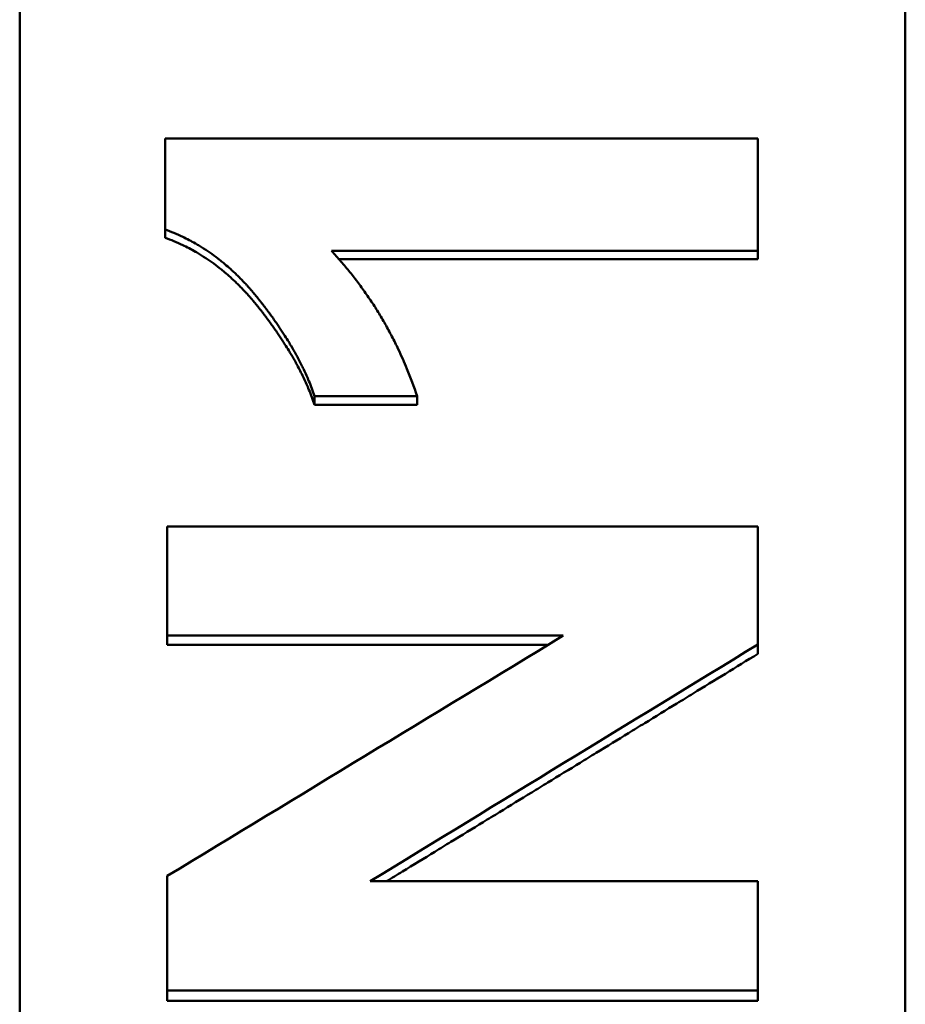
# Model space of a CAD drawing. Units: millimetres. Extents: x 344 to 1408, y 325 to 1002.
# Drawn here: x 441 to 456, y 484 to 500 of the extents above; entities that cross this region are included whole.
import ezdxf

# ---------------------------------------------------------------- set-up
doc = ezdxf.new("R2010")
doc.units = ezdxf.units.MM
doc.layers.add('AM_0', color=7, linetype='Continuous', lineweight=50)

msp = doc.modelspace()

# ---------------------------------------------------------------- linework, layer by layer
at = {"layer": 'AM_0'}
for p, q in [((440.581, 469.378), (440.581, 622.842)), ((455.581, 622.842), (455.581, 469.378)), ((443.043, 496.566), (443.043, 496.705)), ((453.081, 496.202), (453.081, 496.342)), ((453.081, 496.202), (445.99, 496.202)), ((445.573, 493.736), (445.573, 493.883)), ((447.311, 493.736), (447.311, 493.883)), ((447.311, 493.736), (445.573, 493.736)), ((443.081, 489.664), (443.081, 489.822)), ((449.527, 489.664), (443.081, 489.664)), ((453.081, 489.512), (453.081, 489.671)), ((443.081, 483.635), (443.081, 483.81)), ((453.081, 483.635), (453.081, 483.81)), ((453.081, 483.635), (443.081, 483.635))]:
    msp.add_line(p, q, dxfattribs=at)
for points in [[(443.043, 498.249), (446.389, 498.249), (449.735, 498.249), (453.081, 498.249)], [(453.081, 496.342), (450.675, 496.342), (448.269, 496.342), (445.863, 496.342)], [(443.081, 491.674), (446.414, 491.674), (449.747, 491.674), (453.081, 491.674)], [(449.788, 489.822), (447.552, 489.822), (445.316, 489.822), (443.081, 489.822)], [(443.081, 485.75), (445.316, 487.107), (447.552, 488.464), (449.788, 489.822)], [(453.081, 489.671), (450.893, 488.334), (448.706, 486.996), (446.518, 485.66)], [(446.518, 485.66), (448.706, 485.66), (450.893, 485.66), (453.081, 485.66)], [(453.081, 483.81), (449.747, 483.81), (446.414, 483.81), (443.081, 483.81)]]:
    msp.add_open_spline(points, degree=3, dxfattribs=at)
for points, knots in [([(443.043, 496.705), (443.043, 496.748), (443.043, 496.791), (443.043, 496.833), (443.043, 496.876), (443.043, 496.919), (443.043, 496.962), (443.043, 496.984), (443.043, 497.005), (443.043, 497.026), (443.043, 497.069), (443.043, 497.112), (443.043, 497.155), (443.043, 497.177), (443.043, 497.198), (443.043, 497.219), (443.043, 497.262), (443.043, 497.305), (443.043, 497.348), (443.043, 497.648), (443.043, 497.949), (443.043, 498.249)], [0, 0, 0, 0, 0.0129573, 0.0129573, 0.0129573, 0.0259146, 0.0259146, 0.0259146, 0.0323933, 0.0323933, 0.0323933, 0.0453506, 0.0453506, 0.0453506, 0.0518293, 0.0518293, 0.0518293, 0.0647866, 0.0647866, 0.0647866, 0.1554878, 0.1554878, 0.1554878, 0.1554878]), ([(453.081, 498.249), (453.081, 498.196), (453.081, 498.143), (453.081, 498.09), (453.081, 498.037), (453.081, 497.984), (453.081, 497.931), (453.081, 497.851), (453.081, 497.772), (453.081, 497.692), (453.081, 497.666), (453.081, 497.64), (453.081, 497.613), (453.081, 497.56), (453.081, 497.507), (453.081, 497.454), (453.081, 497.428), (453.081, 497.401), (453.081, 497.375), (453.081, 497.322), (453.081, 497.269), (453.081, 497.216), (453.081, 497.189), (453.081, 497.163), (453.081, 497.136), (453.081, 497.083), (453.081, 497.03), (453.081, 496.977), (453.081, 496.951), (453.081, 496.924), (453.081, 496.898), (453.081, 496.712), (453.081, 496.527), (453.081, 496.342)], [0, 0, 0, 0, 0.0160061, 0.0160061, 0.0160061, 0.0320122, 0.0320122, 0.0320122, 0.0560213, 0.0560213, 0.0560213, 0.0640244, 0.0640244, 0.0640244, 0.0800305, 0.0800305, 0.0800305, 0.0880335, 0.0880335, 0.0880335, 0.1040396, 0.1040396, 0.1040396, 0.1120427, 0.1120427, 0.1120427, 0.1280488, 0.1280488, 0.1280488, 0.1360518, 0.1360518, 0.1360518, 0.1920732, 0.1920732, 0.1920732, 0.1920732]), ([(445.573, 493.883), (445.546, 493.966), (445.515, 494.05), (445.479, 494.136), (445.453, 494.2), (445.424, 494.265), (445.393, 494.33), (445.383, 494.352), (445.372, 494.374), (445.361, 494.396), (445.34, 494.44), (445.317, 494.484), (445.293, 494.528), (445.281, 494.551), (445.269, 494.573), (445.257, 494.595), (445.232, 494.64), (445.206, 494.685), (445.179, 494.731), (445.166, 494.753), (445.152, 494.776), (445.138, 494.799), (445.117, 494.833), (445.096, 494.868), (445.074, 494.902), (445.066, 494.914), (445.059, 494.925), (445.051, 494.937), (445.036, 494.96), (445.021, 494.983), (445.006, 495.006), (444.998, 495.018), (444.99, 495.03), (444.982, 495.041), (444.967, 495.065), (444.951, 495.088), (444.934, 495.111), (444.926, 495.123), (444.918, 495.135), (444.91, 495.147), (444.893, 495.17), (444.877, 495.194), (444.86, 495.218), (444.851, 495.229), (444.842, 495.241), (444.834, 495.253), (444.821, 495.271), (444.808, 495.289), (444.795, 495.307), (444.79, 495.313), (444.786, 495.319), (444.781, 495.325), (444.772, 495.337), (444.763, 495.349), (444.754, 495.361), (444.75, 495.367), (444.745, 495.373), (444.741, 495.379), (444.734, 495.388), (444.727, 495.397), (444.72, 495.406), (444.718, 495.409), (444.716, 495.412), (444.713, 495.415), (444.709, 495.421), (444.704, 495.427), (444.7, 495.433), (444.697, 495.436), (444.695, 495.439), (444.693, 495.442), (444.688, 495.448), (444.683, 495.454), (444.679, 495.46), (444.676, 495.463), (444.674, 495.466), (444.672, 495.469), (444.667, 495.475), (444.662, 495.481), (444.657, 495.487), (444.655, 495.49), (444.653, 495.493), (444.65, 495.496), (444.646, 495.502), (444.641, 495.508), (444.636, 495.515), (444.634, 495.518), (444.631, 495.521), (444.629, 495.524), (444.624, 495.53), (444.619, 495.536), (444.614, 495.542), (444.612, 495.545), (444.61, 495.548), (444.607, 495.551), (444.602, 495.557), (444.598, 495.562), (444.593, 495.568), (444.59, 495.571), (444.588, 495.574), (444.586, 495.577), (444.581, 495.583), (444.576, 495.589), (444.571, 495.595), (444.569, 495.598), (444.566, 495.601), (444.564, 495.604), (444.557, 495.613), (444.549, 495.621), (444.542, 495.63), (444.537, 495.636), (444.532, 495.642), (444.527, 495.647), (444.517, 495.659), (444.508, 495.67), (444.498, 495.682), (444.493, 495.687), (444.488, 495.693), (444.483, 495.699), (444.468, 495.715), (444.453, 495.732), (444.438, 495.749), (444.428, 495.76), (444.418, 495.771), (444.408, 495.782), (444.388, 495.803), (444.368, 495.825), (444.347, 495.846), (444.337, 495.856), (444.327, 495.867), (444.317, 495.877), (444.296, 495.898), (444.276, 495.918), (444.255, 495.939), (444.244, 495.949), (444.234, 495.959), (444.224, 495.969), (444.203, 495.988), (444.182, 496.008), (444.16, 496.027), (444.15, 496.037), (444.139, 496.046), (444.129, 496.056), (444.097, 496.084), (444.064, 496.112), (444.032, 496.138), (444.01, 496.156), (443.988, 496.174), (443.966, 496.191), (443.922, 496.226), (443.878, 496.259), (443.833, 496.291), (443.81, 496.307), (443.788, 496.323), (443.765, 496.338), (443.72, 496.369), (443.673, 496.399), (443.627, 496.427), (443.604, 496.441), (443.58, 496.455), (443.557, 496.468), (443.486, 496.509), (443.414, 496.546), (443.341, 496.581), (443.244, 496.627), (443.144, 496.669), (443.043, 496.705)], [0, 0, 0, 0, 0.166667, 0.166667, 0.166667, 0.291667, 0.291667, 0.291667, 0.333333, 0.333333, 0.333333, 0.416667, 0.416667, 0.416667, 0.458333, 0.458333, 0.458333, 0.541667, 0.541667, 0.541667, 0.583333, 0.583333, 0.583333, 0.645833, 0.645833, 0.645833, 0.666667, 0.666667, 0.666667, 0.708333, 0.708333, 0.708333, 0.729167, 0.729167, 0.729167, 0.770833, 0.770833, 0.770833, 0.791667, 0.791667, 0.791667, 0.833333, 0.833333, 0.833333, 0.854167, 0.854167, 0.854167, 0.885417, 0.885417, 0.885417, 0.895833, 0.895833, 0.895833, 0.916667, 0.916667, 0.916667, 0.927083, 0.927083, 0.927083, 0.942708, 0.942708, 0.942708, 0.947917, 0.947917, 0.947917, 0.958333, 0.958333, 0.958333, 0.963542, 0.963542, 0.963542, 0.973958, 0.973958, 0.973958, 0.979167, 0.979167, 0.979167, 0.989583, 0.989583, 0.989583, 0.994792, 0.994792, 0.994792, 1.005208, 1.005208, 1.005208, 1.010417, 1.010417, 1.010417, 1.020833, 1.020833, 1.020833, 1.026042, 1.026042, 1.026042, 1.036458, 1.036458, 1.036458, 1.041667, 1.041667, 1.041667, 1.052083, 1.052083, 1.052083, 1.057292, 1.057292, 1.057292, 1.072917, 1.072917, 1.072917, 1.083333, 1.083333, 1.083333, 1.104167, 1.104167, 1.104167, 1.114583, 1.114583, 1.114583, 1.145833, 1.145833, 1.145833, 1.166667, 1.166667, 1.166667, 1.208333, 1.208333, 1.208333, 1.229167, 1.229167, 1.229167, 1.270833, 1.270833, 1.270833, 1.291667, 1.291667, 1.291667, 1.333333, 1.333333, 1.333333, 1.354167, 1.354167, 1.354167, 1.416667, 1.416667, 1.416667, 1.458333, 1.458333, 1.458333, 1.541667, 1.541667, 1.541667, 1.583333, 1.583333, 1.583333, 1.666667, 1.666667, 1.666667, 1.708333, 1.708333, 1.708333, 1.833333, 1.833333, 1.833333, 2, 2, 2, 2]), ([(445.573, 493.736), (445.546, 493.819), (445.515, 493.904), (445.479, 493.99), (445.453, 494.054), (445.424, 494.119), (445.393, 494.184), (445.362, 494.25), (445.329, 494.316), (445.293, 494.383), (445.281, 494.406), (445.269, 494.428), (445.257, 494.45), (445.232, 494.495), (445.206, 494.541), (445.179, 494.586), (445.166, 494.609), (445.152, 494.632), (445.138, 494.655), (445.117, 494.689), (445.096, 494.723), (445.074, 494.758), (445.066, 494.77), (445.059, 494.781), (445.051, 494.793), (445.036, 494.816), (445.021, 494.839), (445.006, 494.862), (444.998, 494.874), (444.99, 494.886), (444.982, 494.898), (444.967, 494.921), (444.951, 494.944), (444.934, 494.968), (444.926, 494.98), (444.918, 494.992), (444.91, 495.003), (444.893, 495.027), (444.877, 495.051), (444.86, 495.074), (444.851, 495.086), (444.842, 495.098), (444.834, 495.11), (444.821, 495.128), (444.808, 495.146), (444.795, 495.164), (444.781, 495.182), (444.768, 495.2), (444.754, 495.218), (444.743, 495.233), (444.732, 495.248), (444.72, 495.263), (444.718, 495.266), (444.716, 495.269), (444.713, 495.272), (444.707, 495.281), (444.7, 495.29), (444.693, 495.299), (444.688, 495.305), (444.683, 495.311), (444.679, 495.317), (444.672, 495.327), (444.665, 495.336), (444.657, 495.345), (444.655, 495.348), (444.653, 495.351), (444.65, 495.354), (444.646, 495.36), (444.641, 495.366), (444.636, 495.372), (444.634, 495.375), (444.631, 495.378), (444.629, 495.381), (444.624, 495.387), (444.619, 495.393), (444.614, 495.399), (444.612, 495.402), (444.61, 495.405), (444.607, 495.408), (444.602, 495.414), (444.598, 495.42), (444.593, 495.426), (444.59, 495.429), (444.588, 495.432), (444.586, 495.435), (444.581, 495.441), (444.576, 495.447), (444.571, 495.453), (444.569, 495.456), (444.566, 495.459), (444.564, 495.462), (444.557, 495.47), (444.549, 495.479), (444.542, 495.488), (444.537, 495.494), (444.532, 495.499), (444.527, 495.505), (444.517, 495.517), (444.508, 495.528), (444.498, 495.54), (444.493, 495.545), (444.488, 495.551), (444.483, 495.557), (444.468, 495.574), (444.453, 495.59), (444.438, 495.607), (444.428, 495.618), (444.418, 495.629), (444.408, 495.64), (444.388, 495.662), (444.368, 495.683), (444.347, 495.704), (444.337, 495.715), (444.327, 495.725), (444.317, 495.736), (444.296, 495.757), (444.276, 495.777), (444.255, 495.797), (444.244, 495.807), (444.234, 495.818), (444.224, 495.827), (444.203, 495.847), (444.182, 495.867), (444.16, 495.886), (444.15, 495.896), (444.139, 495.905), (444.129, 495.915), (444.097, 495.943), (444.064, 495.971), (444.032, 495.998), (444.01, 496.016), (443.988, 496.033), (443.966, 496.051), (443.922, 496.086), (443.878, 496.119), (443.833, 496.151), (443.81, 496.167), (443.788, 496.183), (443.765, 496.198), (443.72, 496.229), (443.673, 496.259), (443.627, 496.287), (443.604, 496.301), (443.58, 496.315), (443.557, 496.329), (443.486, 496.369), (443.414, 496.407), (443.341, 496.442), (443.244, 496.488), (443.144, 496.53), (443.043, 496.566)], [0, 0, 0, 0, 0.166667, 0.166667, 0.166667, 0.291667, 0.291667, 0.291667, 0.416667, 0.416667, 0.416667, 0.458333, 0.458333, 0.458333, 0.541667, 0.541667, 0.541667, 0.583333, 0.583333, 0.583333, 0.645833, 0.645833, 0.645833, 0.666667, 0.666667, 0.666667, 0.708333, 0.708333, 0.708333, 0.729167, 0.729167, 0.729167, 0.770833, 0.770833, 0.770833, 0.791667, 0.791667, 0.791667, 0.833333, 0.833333, 0.833333, 0.854167, 0.854167, 0.854167, 0.885417, 0.885417, 0.885417, 0.916667, 0.916667, 0.916667, 0.942708, 0.942708, 0.942708, 0.947917, 0.947917, 0.947917, 0.963542, 0.963542, 0.963542, 0.973958, 0.973958, 0.973958, 0.989583, 0.989583, 0.989583, 0.994792, 0.994792, 0.994792, 1.005208, 1.005208, 1.005208, 1.010417, 1.010417, 1.010417, 1.020833, 1.020833, 1.020833, 1.026042, 1.026042, 1.026042, 1.036458, 1.036458, 1.036458, 1.041667, 1.041667, 1.041667, 1.052083, 1.052083, 1.052083, 1.057292, 1.057292, 1.057292, 1.072917, 1.072917, 1.072917, 1.083333, 1.083333, 1.083333, 1.104167, 1.104167, 1.104167, 1.114583, 1.114583, 1.114583, 1.145833, 1.145833, 1.145833, 1.166667, 1.166667, 1.166667, 1.208333, 1.208333, 1.208333, 1.229167, 1.229167, 1.229167, 1.270833, 1.270833, 1.270833, 1.291667, 1.291667, 1.291667, 1.333333, 1.333333, 1.333333, 1.354167, 1.354167, 1.354167, 1.416667, 1.416667, 1.416667, 1.458333, 1.458333, 1.458333, 1.541667, 1.541667, 1.541667, 1.583333, 1.583333, 1.583333, 1.666667, 1.666667, 1.666667, 1.708333, 1.708333, 1.708333, 1.833333, 1.833333, 1.833333, 2, 2, 2, 2]), ([(445.863, 496.342), (445.917, 496.284), (445.97, 496.225), (446.022, 496.165), (446.074, 496.105), (446.124, 496.045), (446.174, 495.983), (446.199, 495.952), (446.223, 495.922), (446.247, 495.89), (446.296, 495.828), (446.343, 495.765), (446.389, 495.701), (446.412, 495.669), (446.435, 495.637), (446.457, 495.604), (446.502, 495.539), (446.546, 495.474), (446.588, 495.407), (446.61, 495.374), (446.631, 495.34), (446.651, 495.306), (446.693, 495.239), (446.733, 495.171), (446.772, 495.102), (446.792, 495.067), (446.811, 495.032), (446.83, 494.997), (446.868, 494.927), (446.904, 494.856), (446.94, 494.785), (446.958, 494.749), (446.975, 494.713), (446.992, 494.676), (447.044, 494.567), (447.093, 494.457), (447.139, 494.344), (447.201, 494.194), (447.258, 494.04), (447.311, 493.883)], [0, 0, 0, 0, 0.083333, 0.083333, 0.083333, 0.166667, 0.166667, 0.166667, 0.208333, 0.208333, 0.208333, 0.291667, 0.291667, 0.291667, 0.333333, 0.333333, 0.333333, 0.416667, 0.416667, 0.416667, 0.458333, 0.458333, 0.458333, 0.541667, 0.541667, 0.541667, 0.583333, 0.583333, 0.583333, 0.666667, 0.666667, 0.666667, 0.708333, 0.708333, 0.708333, 0.833333, 0.833333, 0.833333, 1, 1, 1, 1]), ([(447.311, 493.883), (447.142, 493.883), (446.973, 493.883), (446.804, 493.883), (446.659, 493.883), (446.514, 493.883), (446.37, 493.883), (446.104, 493.883), (445.839, 493.883), (445.573, 493.883)], [0, 0, 0, 0, 0.050686, 0.050686, 0.050686, 0.0941311, 0.0941311, 0.0941311, 0.1737805, 0.1737805, 0.1737805, 0.1737805]), ([(443.081, 489.822), (443.081, 489.874), (443.081, 489.925), (443.081, 489.977), (443.081, 490.054), (443.081, 490.131), (443.081, 490.208), (443.081, 490.26), (443.081, 490.311), (443.081, 490.363), (443.081, 490.388), (443.081, 490.414), (443.081, 490.44), (443.081, 490.491), (443.081, 490.543), (443.081, 490.594), (443.081, 490.62), (443.081, 490.645), (443.081, 490.671), (443.081, 490.723), (443.081, 490.774), (443.081, 490.826), (443.081, 490.851), (443.081, 490.877), (443.081, 490.903), (443.081, 490.954), (443.081, 491.006), (443.081, 491.057), (443.081, 491.083), (443.081, 491.109), (443.081, 491.134), (443.081, 491.314), (443.081, 491.494), (443.081, 491.674)], [0, 0, 0, 0, 0.0155615, 0.0155615, 0.0155615, 0.0389037, 0.0389037, 0.0389037, 0.0544652, 0.0544652, 0.0544652, 0.0622459, 0.0622459, 0.0622459, 0.0778074, 0.0778074, 0.0778074, 0.0855882, 0.0855882, 0.0855882, 0.1011496, 0.1011496, 0.1011496, 0.1089304, 0.1089304, 0.1089304, 0.1244919, 0.1244919, 0.1244919, 0.1322726, 0.1322726, 0.1322726, 0.1867378, 0.1867378, 0.1867378, 0.1867378]), ([(453.081, 491.674), (453.081, 491.619), (453.081, 491.563), (453.081, 491.508), (453.081, 491.424), (453.081, 491.341), (453.081, 491.257), (453.081, 491.201), (453.081, 491.146), (453.081, 491.09), (453.081, 491.007), (453.081, 490.923), (453.081, 490.84), (453.081, 490.812), (453.081, 490.784), (453.081, 490.756), (453.081, 490.701), (453.081, 490.645), (453.081, 490.589), (453.081, 490.561), (453.081, 490.534), (453.081, 490.506), (453.081, 490.228), (453.081, 489.949), (453.081, 489.671)], [0, 0, 0, 0, 0.0168318, 0.0168318, 0.0168318, 0.0420795, 0.0420795, 0.0420795, 0.0589113, 0.0589113, 0.0589113, 0.084159, 0.084159, 0.084159, 0.0925749, 0.0925749, 0.0925749, 0.1094068, 0.1094068, 0.1094068, 0.1178227, 0.1178227, 0.1178227, 0.2019817, 0.2019817, 0.2019817, 0.2019817]), ([(453.081, 489.512), (452.898, 489.401), (452.716, 489.289), (452.534, 489.177), (452.352, 489.065), (452.169, 488.954), (451.987, 488.842), (451.896, 488.786), (451.805, 488.73), (451.713, 488.674), (451.531, 488.562), (451.349, 488.451), (451.167, 488.339), (451.075, 488.283), (450.984, 488.227), (450.893, 488.171), (450.711, 488.059), (450.529, 487.948), (450.346, 487.836), (450.255, 487.78), (450.164, 487.724), (450.073, 487.668), (449.891, 487.556), (449.708, 487.445), (449.526, 487.333), (449.435, 487.277), (449.344, 487.221), (449.253, 487.165), (449.07, 487.054), (448.888, 486.942), (448.706, 486.83), (448.615, 486.774), (448.523, 486.718), (448.432, 486.663), (448.25, 486.551), (448.068, 486.439), (447.885, 486.327), (447.794, 486.272), (447.703, 486.216), (447.612, 486.16), (447.43, 486.048), (447.247, 485.936), (447.065, 485.825), (446.975, 485.77), (446.886, 485.715), (446.796, 485.66)], [0, 0, 0, 0, 0.0642514, 0.0642514, 0.0642514, 0.1285028, 0.1285028, 0.1285028, 0.1606285, 0.1606285, 0.1606285, 0.2248799, 0.2248799, 0.2248799, 0.2570056, 0.2570056, 0.2570056, 0.321257, 0.321257, 0.321257, 0.3533827, 0.3533827, 0.3533827, 0.4176341, 0.4176341, 0.4176341, 0.4497598, 0.4497598, 0.4497598, 0.5140112, 0.5140112, 0.5140112, 0.5461369, 0.5461369, 0.5461369, 0.6103883, 0.6103883, 0.6103883, 0.642514, 0.642514, 0.642514, 0.7067654, 0.7067654, 0.7067654, 0.7383981, 0.7383981, 0.7383981, 0.7383981]), ([(443.081, 483.81), (443.081, 483.864), (443.081, 483.918), (443.081, 483.972), (443.081, 484.026), (443.081, 484.079), (443.081, 484.133), (443.081, 484.16), (443.081, 484.187), (443.081, 484.214), (443.081, 484.268), (443.081, 484.322), (443.081, 484.376), (443.081, 484.403), (443.081, 484.43), (443.081, 484.457), (443.081, 484.511), (443.081, 484.564), (443.081, 484.618), (443.081, 484.699), (443.081, 484.78), (443.081, 484.861), (443.081, 484.888), (443.081, 484.915), (443.081, 484.942), (443.081, 485.023), (443.081, 485.103), (443.081, 485.184), (443.081, 485.373), (443.081, 485.562), (443.081, 485.75)], [0, 0, 0, 0, 0.0163237, 0.0163237, 0.0163237, 0.0326474, 0.0326474, 0.0326474, 0.0408092, 0.0408092, 0.0408092, 0.0571329, 0.0571329, 0.0571329, 0.0652947, 0.0652947, 0.0652947, 0.0816184, 0.0816184, 0.0816184, 0.1061039, 0.1061039, 0.1061039, 0.1142658, 0.1142658, 0.1142658, 0.1387513, 0.1387513, 0.1387513, 0.1958841, 0.1958841, 0.1958841, 0.1958841]), ([(453.081, 485.66), (453.081, 485.608), (453.081, 485.557), (453.081, 485.506), (453.081, 485.428), (453.081, 485.351), (453.081, 485.274), (453.081, 485.146), (453.081, 485.017), (453.081, 484.889), (453.081, 484.786), (453.081, 484.683), (453.081, 484.581), (453.081, 484.529), (453.081, 484.478), (453.081, 484.426), (453.081, 484.221), (453.081, 484.015), (453.081, 483.81)], [0, 0, 0, 0, 0.0155615, 0.0155615, 0.0155615, 0.0389037, 0.0389037, 0.0389037, 0.0778074, 0.0778074, 0.0778074, 0.1089304, 0.1089304, 0.1089304, 0.1244919, 0.1244919, 0.1244919, 0.1867378, 0.1867378, 0.1867378, 0.1867378])]:
    msp.add_open_spline(points, degree=3, knots=knots, dxfattribs=at)

doc.saveas('drawing.dxf')
